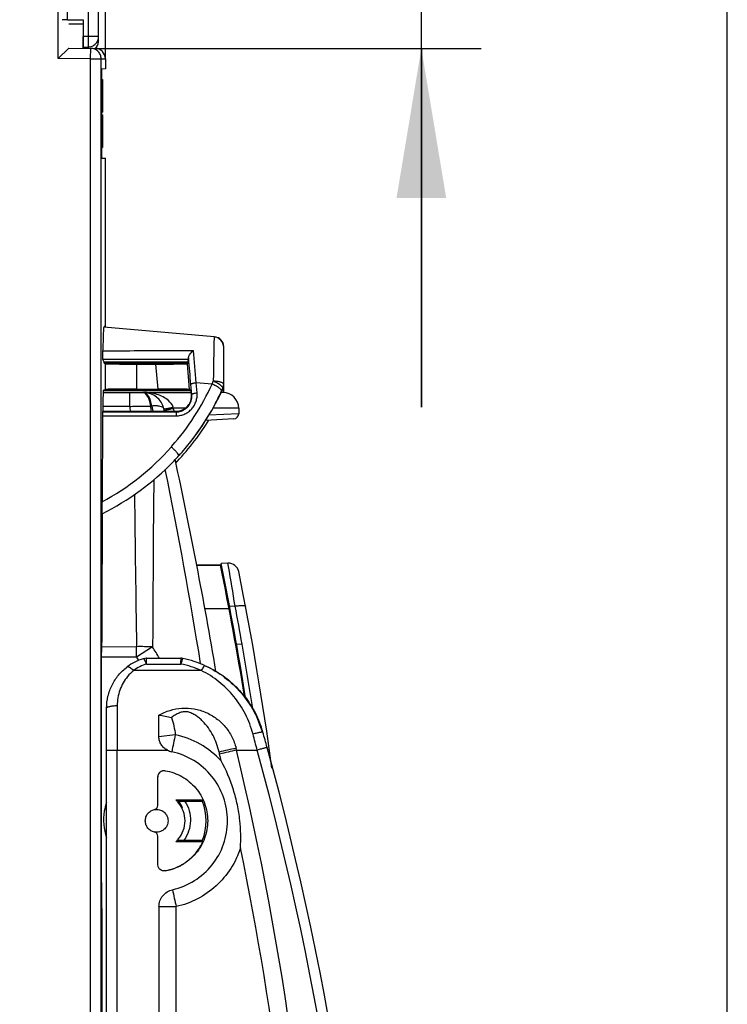
# Model space of a CAD drawing. Units: millimetres. Extents: x 0 to 432, y 0 to 297.
# Drawn here: x 127 to 139, y 210 to 226 of the extents above; entities that cross this region are included whole.
import ezdxf

# ---------------------------------------------------------------- set-up
doc = ezdxf.new("R2010")
doc.units = ezdxf.units.MM
doc.header["$LTSCALE"] = 23.1
doc.layers.get('0').update_dxf_attribs({"linetype": 'CONTINUOUS'})
doc.layers.add('INTF_1', color=7, linetype='CONTINUOUS')
doc.layers.add('LAY0001', color=7, linetype='CONTINUOUS')
doc.styles.get("Standard").update_dxf_attribs({"font": 'txt', "width": 0.8})
doc.dimstyles.new('DIMSTYLE_4', dxfattribs={"dimtxt": 2.5, "dimasz": 2.5, "dimexe": 1, "dimexo": 0, "dimtad": 1, "dimdec": 0, "dimlfac": 5.714286, "dimtxsty": 'STANDARD', "dimblk": '_FILLED', "dimblk1": '_FILLED', "dimblk2": '_FILLED', "dimcen": 0.09, "dimazin": 2, "dimtp": 0.2, "dimtm": 0.2, "dimtfac": 1, "dimtdec": 0, "dimtofl": 0, "dimtmove": 0, "dimatfit": 3, "dimldrblk": '_FILLED', "dimfxl": 1, "dimtolj": 1, "dimarcsym": 0})
doc.dimstyles.new('DIMSTYLE_7', dxfattribs={"dimtxt": 2.5, "dimasz": 2.5, "dimexe": 1, "dimexo": 0, "dimtad": 1, "dimdec": 0, "dimlfac": 5.714286, "dimtxsty": 'STANDARD', "dimblk": '_FILLED', "dimblk1": '_FILLED', "dimblk2": '_FILLED', "dimcen": 0.09, "dimazin": 2, "dimtp": 0.5, "dimtm": 0.5, "dimtfac": 1, "dimtdec": 0, "dimtofl": 0, "dimtmove": 0, "dimatfit": 3, "dimldrblk": '_FILLED', "dimfxl": 1, "dimtolj": 1, "dimarcsym": 0})

# ---------------------------------------------------------------- blocks, each defined once
blk = doc.blocks.new('_FILLED')
at = {"color": 0, "linetype": 'BYBLOCK'}
blk.add_solid([(0, 0), (-1, 0.166), (-1, -0.166)], dxfattribs=at)
blk = doc.blocks.new('*D8')
at = {"color": 2, "linetype": 'CONTINUOUS'}
for p, q in [((134.017, 227.016), (134.017, 230.898)), ((134.017, 230.898), (134.017, 226.401)), ((128.036, 227.016), (135.017, 227.016)), ((134.017, 219.785), (134.017, 226.401)), ((128.562, 225.785), (135.017, 225.785)), ((134.017, 225.785), (134.017, 219.785))]:
    blk.add_line(p, q, dxfattribs=at)
at = {"color": 2, "linetype": 'CONTINUOUS', "xscale": 2.5, "yscale": 2.5, "zscale": 2.5}
for p, rotation in [((134.017, 227.016), 270), ((134.017, 225.785), 90)]:
    blk.add_blockref('_FILLED', p, dxfattribs=dict(at, rotation=rotation))
blk = doc.blocks.new('*D10')
at = {"color": 2, "linetype": 'CONTINUOUS'}
for p, q in [((107.561, 224.775), (107.561, 255.124)), ((128.736, 225.61), (128.736, 255.124)), ((107.561, 254.124), (118.148, 254.124)), ((128.736, 254.124), (118.148, 254.124))]:
    blk.add_line(p, q, dxfattribs=at)
at = {"color": 2, "linetype": 'CONTINUOUS', "xscale": 2.5, "yscale": 2.5, "zscale": 2.5, "rotation": 180}
blk.add_blockref('_FILLED', (107.561, 254.124), dxfattribs=at)
at = {"color": 2, "linetype": 'CONTINUOUS', "xscale": 2.5, "yscale": 2.5, "zscale": 2.5}
blk.add_blockref('_FILLED', (128.736, 254.124), dxfattribs=at)
blk = doc.blocks.new('*D11')
at = {"color": 2, "linetype": 'CONTINUOUS'}
for p, q in [((107.561, 224.775), (107.561, 263.616)), ((139.13, 191.889), (139.13, 263.616)), ((107.561, 262.616), (123.345, 262.616)), ((139.13, 262.616), (123.345, 262.616))]:
    blk.add_line(p, q, dxfattribs=at)
at = {"color": 2, "linetype": 'CONTINUOUS', "xscale": 2.5, "yscale": 2.5, "zscale": 2.5, "rotation": 180}
blk.add_blockref('_FILLED', (107.561, 262.616), dxfattribs=at)
at = {"color": 2, "linetype": 'CONTINUOUS', "xscale": 2.5, "yscale": 2.5, "zscale": 2.5}
blk.add_blockref('_FILLED', (139.13, 262.616), dxfattribs=at)

msp = doc.modelspace()

# ---------------------------------------------------------------- linework, layer by layer
at = {"layer": 'INTF_1', "color": 9, "linetype": 'CONTINUOUS'}
for p, q in [((127.9481, 225.6157), (127.9481, 227.0154)), ((128.4895, 225.611), (128.4911, 225.7859)), ((128.4895, 225.611), (127.9481, 225.6157)), ((128.4895, 112.2174), (128.4895, 225.611)), ((128.4895, 225.611), (128.6645, 225.611)), ((128.6645, 112.2174), (128.6645, 225.611)), ((128.6645, 225.611), (128.7356, 225.6103)), ((128.7357, 220.0836), (128.7357, 220.5118)), ((129.2607, 220.0881), (129.2607, 220.5073)), ((129.6168, 220.0881), (129.5801, 220.5073)), ((130.1442, 220.0836), (130.1067, 220.5118)), ((130.7131, 220.2404), (130.7131, 220.2406)), ((130.1805, 219.9971), (130.1652, 220.1666)), ((130.2677, 220.0267), (130.2524, 220.1961)), ((130.5199, 220.1727), (130.2524, 220.1961)), ((130.6986, 220.1013), (130.6941, 220.0914)), ((130.6986, 220.0955), (130.6962, 220.0905)), ((130.6986, 220.0955), (130.6963, 220.0904)), ((130.6986, 220.1013), (130.6986, 220.0955)), ((128.6997, 220.0656), (130.1684, 220.0656)), ((129.1456, 219.799), (129.1456, 220.032)), ((130.1754, 220.0099), (130.1805, 219.9971)), ((129.1456, 219.799), (128.6938, 219.799)), ((129.4955, 219.8054), (129.5121, 219.8056)), ((129.5121, 219.8056), (129.5309, 219.7192)), ((130.0711, 219.7695), (129.8755, 219.7695)), ((129.8873, 219.7181), (129.8755, 219.7695)), ((130.9636, 219.7695), (130.5336, 219.7695)), ((130.5629, 219.8242), (130.5628, 219.824)), ((128.6869, 219.6426), (129.9206, 219.6426)), ((128.6883, 219.7081), (129.9206, 219.7081)), ((129.9165, 219.7181), (129.9206, 219.7081)), ((129.9206, 219.7081), (129.9206, 219.6426)), ((130.9636, 219.6775), (130.4669, 219.6548)), ((130.7939, 217.1239), (130.7848, 217.1777)), ((130.9041, 216.4602), (130.8115, 216.4559)), ((130.3991, 216.4221), (130.8017, 216.4215)), ((131.0209, 215.8245), (130.9291, 215.8203)), ((128.6734, 215.7835), (129.2561, 215.7829)), ((129.2561, 215.6091), (129.2561, 215.7829)), ((129.5255, 215.7781), (129.2561, 215.6091)), ((129.256, 215.6091), (128.6731, 215.6091)), ((129.256, 215.6091), (129.2909, 215.5535)), ((129.256, 215.6091), (129.2902, 215.553)), ((129.4204, 215.5887), (129.4201, 215.5894)), ((129.4228, 215.4926), (129.9991, 215.4926)), ((130.3229, 215.4985), (130.324, 215.4913)), ((130.328, 215.5013), (130.3292, 215.4941)), ((130.3359, 215.3838), (129.2085, 215.3838)), ((128.9341, 214.7975), (128.9342, 214.0534)), ((129.9045, 214.3105), (129.6309, 214.2769)), ((128.7561, 214.0534), (129.7714, 214.0534)), ((128.9342, 146.9407), (128.9342, 214.0534)), ((130.9279, 214.0534), (131.2731, 214.0534)), ((129.7359, 213.71), (129.7324, 213.707)), ((130.0252, 213.089), (130.0192, 213.096)), ((129.7359, 212.0341), (129.7324, 212.0371)), ((129.631, 211.437), (129.9196, 211.437)), ((129.9196, 181.9321), (129.9196, 211.437))]:
    msp.add_line(p, q, dxfattribs=at)
at = {"layer": 'INTF_1', "color": 7, "linetype": 'CONTINUOUS'}
for p, q in [((127.9481, 225.6157), (128.1231, 225.7892)), ((128.1231, 225.7892), (128.5621, 225.7853)), ((128.7356, 225.6103), (128.7356, 225.4405)), ((128.7356, 225.4405), (128.6691, 225.4399)), ((128.6691, 225.4399), (128.6691, 223.9509)), ((128.6691, 225.2642), (128.6895, 225.2642)), ((128.6895, 225.2642), (128.6895, 224.7182)), ((128.6691, 224.7182), (128.6895, 224.7182)), ((128.6691, 224.6727), (128.6895, 224.6727)), ((128.6895, 224.6727), (128.6895, 224.1267)), ((128.6691, 224.1267), (128.6895, 224.1267)), ((128.6691, 223.9509), (128.7356, 223.9503)), ((128.7356, 221.1201), (128.7356, 223.9503)), ((130.5533, 220.961), (128.7078, 221.1225)), ((128.7356, 221.1427), (128.7172, 221.1335)), ((128.7172, 221.1335), (128.7172, 221.1217)), ((130.5693, 220.9598), (130.5533, 220.9612)), ((130.7131, 220.0306), (130.7131, 220.8028)), ((128.7172, 220.541), (128.6946, 220.5864)), ((130.1157, 220.541), (130.1254, 220.5834)), ((128.7172, 220.521), (128.7172, 220.541)), ((130.1157, 220.541), (128.7172, 220.541)), ((128.7172, 220.5394), (130.1157, 220.5394)), ((128.7172, 220.521), (128.7357, 220.5303)), ((128.7172, 220.521), (128.7357, 220.5118)), ((130.1108, 220.5153), (128.7287, 220.5153)), ((129.2607, 220.5348), (129.5801, 220.5348)), ((129.2607, 220.5073), (129.5801, 220.5073)), ((130.1143, 220.521), (130.1051, 220.5302)), ((130.1175, 220.521), (130.1067, 220.5118)), ((130.1143, 220.521), (130.1143, 220.5183)), ((130.1175, 220.521), (130.1143, 220.521)), ((130.1175, 220.521), (130.1157, 220.541)), ((128.7357, 220.0836), (128.6997, 220.0656)), ((129.2607, 220.0881), (129.6168, 220.0881)), ((130.1442, 220.0836), (130.1684, 220.0656)), ((128.6972, 220.032), (130.1754, 220.032)), ((128.7172, 220.0744), (130.1566, 220.0744)), ((130.7011, 220.032), (130.6695, 220.032)), ((128.694, 219.8326), (128.6933, 219.7181)), ((130.9636, 219.7695), (130.9636, 219.6775)), ((128.6869, 219.6426), (128.6804, 218.2055)), ((128.6933, 219.7181), (128.6883, 219.7081)), ((128.6933, 219.7181), (129.9165, 219.7181)), ((130.8807, 219.5902), (130.4117, 219.5656)), ((129.9662, 218.9789), (129.9646, 218.9771)), ((128.6831, 218.0054), (128.6813, 218.0044)), ((128.6832, 218.0053), (128.6813, 218.0044)), ((130.2631, 217.1483), (130.6581, 217.1448)), ((130.6581, 217.1446), (130.2631, 217.1481)), ((130.7848, 217.1777), (130.6689, 217.1723)), ((130.7063, 216.9075), (130.7227, 216.9084)), ((130.7667, 216.6865), (130.7505, 216.6855)), ((130.901, 215.8498), (130.9237, 215.8504)), ((128.6731, 212.2792), (128.6731, 215.6916)), ((130.9207, 215.7364), (130.9368, 215.7371)), ((129.4201, 215.5894), (129.9963, 215.5894)), ((130.9449, 215.5974), (130.9682, 215.5984)), ((128.7561, 146.2404), (128.7561, 214.7537)), ((130.9279, 214.0534), (130.9203, 214.085)), ((129.6127, 213.1293), (129.6127, 213.6057)), ((129.912, 213.2221), (130.3636, 213.2221)), ((130.3565, 213.1945), (129.9418, 213.1945)), ((129.9437, 213.1768), (129.9695, 213.1768)), ((130.0192, 213.0923), (130.0055, 213.0923)), ((129.6127, 212.1385), (129.6127, 212.6149)), ((130.3636, 212.5221), (129.912, 212.5221)), ((129.9414, 212.5496), (130.3565, 212.5496)), ((129.954, 212.5673), (129.9437, 212.5673)), ((128.6737, 211.4042), (128.6731, 212.2792)), ((128.6737, 211.4042), (128.6737, 202.5525)), ((129.631, 211.437), (129.631, 181.9321))]:
    msp.add_line(p, q, dxfattribs=at)
for points in [[(130.1628, 219.2123), (130.2182, 219.2846), (130.2968, 219.3929), (130.3723, 219.5037), (130.4444, 219.617), (130.5132, 219.7327), (130.5786, 219.8507), (130.6404, 219.9708), (130.6972, 220.09)], [(130.2273, 219.2238), (130.2624, 219.2704), (130.337, 219.3743), (130.4085, 219.4805), (130.464, 219.5683)]]:
    msp.add_lwpolyline(points, dxfattribs=at)
for centre, radius, start, end in [((130.5381, 220.7867), 0.175, 0, 85), ((130.5381, 220.1629), 0.175, 335.38836, 0), ((129.3726, 219.682), 0.35, 12.87199, 90), ((130.7011, 219.7695), 0.2625, 0, 90), ((54.6832, 202.6143), 76.9646, 12.840732, 12.871988), ((126.7847, 221.8582), 4.2909, 321.93055, 331.70075), ((130.8761, 219.6775), 0.0875, 273.01126, 0.00335), ((126.8622, 221.7894), 4.2316, 316.55165, 322.67756), ((126.7723, 221.8673), 4.3063, 317.87537, 321.93638), ((126.837, 221.8087), 4.2189, 316.51286, 317.84337), ((126.7224, 221.9224), 4.3804, 296.59046, 315.97569), ((126.8308, 221.8145), 4.2275, 316.00621, 316.51315), ((54.6832, 202.6143), 76.9646, 9.53838, 12.229075), ((126.7754, 221.8709), 4.3507, 316.1641, 316.5589), ((80.4526, 206.7959), 51.2609, 9.16178, 11.64729), ((80.4519, 206.81), 51.275, 9.1104, 11.65939), ((130.7929, 217.0029), 0.175, 11.44635, 92.66056), ((80.4519, 206.81), 51.5375, 7.73858, 11.44635), ((129.6201, 214.7549), 0.8642, 106.88697, 126.98287), ((129.4202, 215.4134), 0.1759, 90.04562, 106.83639), ((129.9963, 215.4139), 0.1754, 78.50707, 89.98549), ((129.6789, 213.8561), 1.7652, 65.68191, 78.47794), ((-36.3119, 214.0597), 165.9429, 0.075, 0.19961), ((129.7103, 213.8826), 1.7232, 15.78618, 21.61182), ((99.6687, 205.3801), 32.9448, 15.3475, 15.80201), ((129.9068, 214.3124), 0.2922, 242.41411, 257.77707), ((80.7145, 202.0333), 51.632, 1.99964, 13.46219), ((80.8075, 200.2033), 52.5036, 1.85473, 15.34761), ((129.593, 212.8724), 0.4733, 40.48441, 47.62607), ((129.5931, 212.8721), 0.4734, 359.99361, 40.51546), ((129.579, 212.8866), 0.4874, 32.43355, 39.19331), ((129.5766, 212.8829), 0.4937, 24.67656, 39.23411), ((129.5836, 212.8721), 0.8374, 337.35161, 22.64839), ((129.5435, 213.1292), 0.0692, 281.53279, 0.01272), ((129.5705, 212.8811), 0.4975, 25.59116, 32.44586), ((129.5931, 212.872), 0.4734, 319.48454, 0.00639), ((128.0923, 212.5771), 2.906, 356.8456, 5.94353), ((129.5435, 212.6149), 0.0692, 359.98728, 78.46721), ((129.593, 212.8717), 0.4733, 312.37393, 319.51559)]:
    msp.add_arc(centre, radius, start, end, dxfattribs=at)
at = {"layer": 'INTF_1', "color": 9, "linetype": 'CONTINUOUS'}
for centre, radius, start, end in [((45.5327, 213.8318), 84.9584, 4.296162, 4.661965), ((67.5491, 214.5159), 62.8705, 5.156581, 5.557212), ((126.5954, 221.9751), 4.3186, 318.87754, 335.33205), ((119.2566, 224.6459), 12.1191, 338.33987, 338.58379), ((126.7149, 221.9188), 4.3811, 331.43858, 335.33379), ((122.9156, 223.6302), 8.5456, 335.30558, 335.53699), ((130.548, 220.1688), 0.1651, 335.86208, 359.95729), ((130.548, 220.163), 0.1651, 335.86208, 359.95729), ((126.5736, 221.9481), 4.5194, 331.96922, 335.3064), ((121.0615, 218.7248), 8.1551, 6.99642, 7.5688), ((118.9178, 218.7602), 10.6292, 5.17209, 5.64346), ((126.7264, 221.8604), 4.1444, 298.13009, 318.62185), ((126.6313, 221.9466), 4.2727, 318.59688, 318.84927), ((129.2596, 218.4232), 0.905, 48.86475, 50.42174), ((51.9996, 202.883), 79.3382, 9.151415, 11.532531), ((1305.1758, 233.0415), 1176.0464, 180.7169572, 180.8408523), ((52.5906, 203.7992), 79.3304, 9.1836, 9.66949), ((80.1223, 206.8023), 51.6921, 10.05177, 10.76817), ((80.121, 206.8021), 51.6934, 8.84338, 10.05175), ((129.3168, 211.6001), 4.1832, 87.14045, 90.83152), ((98.2781, 196.8851), 36.515, 30.81436, 31.15834), ((129.6229, 214.8331), 0.6892, 106.87394, 126.95656), ((125.3082, 215.4562), 4.6911, 0.44458, 1.06991), ((129.6813, 213.9331), 1.5916, 65.71583, 78.48453), ((129.6476, 214.8353), 0.7027, 128.67565, 140.31875), ((96.2661, 205.0105), 36.1561, 14.48379, 14.92053), ((156.6565, 208.5405), 27.3671, 167.82865, 168.43556), ((129.5945, 212.8725), 1.471, 42.99729, 77.83514), ((157.8125, 92.5811), 124.4443, 102.479955, 102.614118), ((133.039, 214.5591), 2.4625, 192.60598, 193.46236), ((155.6105, 109.7873), 107.1478, 103.318291, 103.474246), ((80.4765, 201.9769), 51.5849, 13.33613, 13.46188), ((80.8104, 200.2033), 52.3288, 1.85476, 15.34759), ((80.713, 202.0333), 51.3418, 1.99964, 11.66892), ((154.3185, 216.982), 25.021, 192.14015, 192.80392)]:
    msp.add_arc(centre, radius, start, end, dxfattribs=at)
at = {"layer": 'INTF_1', "color": 7, "linetype": 'CONTINUOUS'}
for centre, major_axis, ratio, start_param, end_param in [((128.5605, 225.6103), (-0.175, 0), 0.9998477, -3.1415927, -1.579523), ((128.5605, 225.6103), (0.175, -0.0015), 0.9998477, 0.0087253, 1.5707963), ((128.6707, 225.3517), (0, 0.0883), 0.0174551, 6.2833376, 7.8539816), ((128.6707, 224.0392), (0, 0.0883), 0.0174551, 1.5707963, 3.1414403), ((128.7077, 220.0685), (0, 1.054), 0.0173863, -0.001521, 0.894237), ((130.5556, 220.8028), (0, -0.1575), 0.9998465, 1.5707963, 3.0543395), ((129.2607, 220.5302), (0.525, 0), 0.0087269, 1.5707963, 3.1241394), ((129.2607, 220.5119), (0.525, 0), 0.0087269, -3.1241394, -1.5707963), ((129.5801, 220.5302), (0.525, 0), 0.0087269, 0.0087266, 1.5707963), ((129.5797, 220.5119), (0.527, 0), 0.0086936, -1.5700348, -0.0102138), ((129.2607, 220.0835), (0.525, 0), 0.0087269, 1.5707963, 3.1241394), ((129.6172, 220.0835), (0.527, 0), 0.0086936, 0.0117369, 1.5715579), ((128.6998, 219.7156), (0, 0.35), 0.0174551, 0.0087266, 1.2300804), ((130.1991, 219.7156), (-0.0307, 0.35), 0.0109339, -0.5729259, -0.0096845), ((129.9151, 219.9841), (-0.0535, 0.2607), 0.9860079, -3.3411387, -2.3764429), ((128.6883, 219.6207), (0, 0.0875), 0.0174551, 0.0349062, 1.317821), ((130.9502, 215.6502), (0.0963, -0.028), 0.8563302, 1.8828242, 1.9509028), ((129.5675, 213.1455), (0.6701, 0.6704), 0.7073222, -0.8956327, -0.8620209), ((129.5675, 212.5986), (-0.6701, 0.6704), 0.7073222, -2.2795718, -2.24596)]:
    msp.add_ellipse(centre, major_axis=major_axis, ratio=ratio, start_param=start_param, end_param=end_param, dxfattribs=at)
at = {"layer": 'INTF_1', "color": 9, "linetype": 'CONTINUOUS'}
for points, knots in [([(128.6645, 225.611), (128.6645, 225.6336), (128.6555, 225.6793), (128.617, 225.7373), (128.5594, 225.7763), (128.5137, 225.7857), (128.4911, 225.7859)], [0, 0, 0, 0, 0.2500176, 0.5000248, 0.7500175, 1, 1, 1, 1]), ([(130.5533, 220.961), (130.5532, 220.961), (130.5532, 220.9606), (130.5531, 220.9601), (130.553, 220.959), (130.5529, 220.9576), (130.5528, 220.9557), (130.5527, 220.9524), (130.5525, 220.9473), (130.5522, 220.9398), (130.5519, 220.9308), (130.5516, 220.9201), (130.5512, 220.9028), (130.5506, 220.8771), (130.5498, 220.8419), (130.5489, 220.8008), (130.548, 220.754), (130.547, 220.7019), (130.5459, 220.6449), (130.5448, 220.5832), (130.5433, 220.4929), (130.5412, 220.3716), (130.5396, 220.2723), (130.5388, 220.2207)], [0, 0, 0, 0, 0.0002927, 0.0011334, 0.0025323, 0.0044903, 0.0070069, 0.0100815, 0.0178994, 0.0279315, 0.0401617, 0.0545702, 0.0711335, 0.1106144, 0.1583499, 0.2140338, 0.2773101, 0.3477759, 0.4249839, 0.5084459, 0.5976352, 0.7909208, 1, 1, 1, 1]), ([(128.6934, 220.7284), (128.8199, 220.7292), (129.3254, 220.7322), (129.831, 220.735), (130.21, 220.7369)], [0, 0, 0, 0, 0.2501882, 1, 1, 1, 1]), ([(130.1254, 220.5834), (130.0062, 220.5837), (129.5293, 220.5849), (129.0524, 220.5858), (128.6946, 220.5864)], [0, 0, 0, 0, 0.2498344, 1, 1, 1, 1]), ([(130.1652, 220.1666), (130.165, 220.1703), (130.1711, 220.1759), (130.1801, 220.1806), (130.191, 220.1848), (130.2041, 220.1886), (130.2247, 220.193), (130.2411, 220.1952), (130.2524, 220.1961)], [0, 0, 0, 0, 0.1158562, 0.2124212, 0.3349703, 0.4802356, 0.6434429, 1, 1, 1, 1]), ([(130.6798, 220.06), (130.6798, 220.0635), (130.6764, 220.0717), (130.6668, 220.0836), (130.6518, 220.0973), (130.6235, 220.1186), (130.5794, 220.145), (130.5407, 220.1638), (130.5199, 220.1727)], [0, 0, 0, 0, 0.0517517, 0.127701, 0.2294038, 0.3547321, 0.6594782, 1, 1, 1, 1]), ([(130.6986, 220.1013), (130.6989, 220.1052), (130.6961, 220.1145), (130.6868, 220.1279), (130.672, 220.1429), (130.6438, 220.1656), (130.5993, 220.1931), (130.56, 220.212), (130.5388, 220.2207)], [0, 0, 0, 0, 0.0567286, 0.1352685, 0.2379412, 0.3630768, 0.6648467, 1, 1, 1, 1]), ([(130.7131, 220.1687), (130.7131, 220.1723), (130.7099, 220.1804), (130.6989, 220.19), (130.6825, 220.1987), (130.6609, 220.2062), (130.6347, 220.2125), (130.6048, 220.2171), (130.5725, 220.22), (130.5502, 220.2207), (130.5388, 220.2207)], [0, 0, 0, 0, 0.0559214, 0.1287841, 0.225439, 0.3463365, 0.4889288, 0.6490095, 0.8213306, 1, 1, 1, 1]), ([(129.4955, 219.8054), (129.4905, 219.8366), (129.4769, 219.8939), (129.4433, 219.9778), (129.3911, 220.032), (129.356, 220.032)], [0, 0, 0, 0, 0.3387768, 0.6233422, 1, 1, 1, 1]), ([(129.5121, 219.8056), (129.5071, 219.8367), (129.4934, 219.8941), (129.4599, 219.9778), (129.4076, 220.032), (129.3726, 220.032)], [0, 0, 0, 0, 0.3387688, 0.623317, 1, 1, 1, 1]), ([(129.9206, 219.6426), (129.9452, 219.6426), (129.9946, 219.6479), (130.065, 219.6712), (130.1286, 219.7087), (130.1826, 219.7584), (130.2249, 219.8177), (130.2542, 219.8841), (130.2694, 219.9547), (130.2698, 220.0029), (130.2677, 220.0267)], [0, 0, 0, 0, 0.1271123, 0.2538581, 0.3799502, 0.5052345, 0.6297068, 0.7534965, 0.8768319, 1, 1, 1, 1]), ([(129.9206, 219.7081), (129.9393, 219.7081), (129.9769, 219.7122), (130.0302, 219.7303), (130.0781, 219.7591), (130.1313, 219.8089), (130.1761, 219.8892), (130.1837, 219.962), (130.1805, 219.9971)], [0, 0, 0, 0, 0.1292305, 0.2577781, 0.3850863, 0.5108826, 0.7569859, 1, 1, 1, 1]), ([(130.1805, 219.9971), (130.1804, 220.0008), (130.1864, 220.0064), (130.1954, 220.0111), (130.2064, 220.0153), (130.2195, 220.0191), (130.2401, 220.0236), (130.2564, 220.0257), (130.2677, 220.0267)], [0, 0, 0, 0, 0.1158562, 0.2124212, 0.3349703, 0.4802356, 0.6434429, 1, 1, 1, 1]), ([(129.1456, 219.799), (129.1756, 219.8004), (129.2922, 219.805), (129.4089, 219.8065), (129.4955, 219.8054)], [0, 0, 0, 0, 0.2572557, 1, 1, 1, 1]), ([(129.7138, 219.76), (129.7084, 219.7835), (129.6528, 219.803), (129.5862, 219.8086), (129.5377, 219.8075), (129.5121, 219.8056)], [0, 0, 0, 0, 0.338448, 0.6392697, 1, 1, 1, 1]), ([(129.7138, 219.76), (129.714, 219.759), (129.7193, 219.7594), (129.7264, 219.7595), (129.7414, 219.7618), (129.7697, 219.7664), (129.8133, 219.775), (129.8498, 219.7829), (129.8691, 219.7872)], [0, 0, 0, 0, 0.0188017, 0.0719265, 0.1630464, 0.2896388, 0.6243043, 1, 1, 1, 1]), ([(129.7205, 219.7306), (129.7203, 219.7315), (129.7261, 219.7319), (129.7321, 219.7351), (129.7474, 219.7384), (129.7662, 219.7435), (129.7904, 219.7494), (129.8272, 219.7583), (129.856, 219.7649), (129.8755, 219.7694)], [0, 0, 0, 0, 0.0171193, 0.0699155, 0.1612375, 0.2883512, 0.4459951, 0.624275, 1, 1, 1, 1]), ([(129.9662, 218.9789), (129.9646, 218.9828), (129.9601, 218.9911), (129.9474, 219.01), (129.9253, 219.0367), (129.8928, 219.0705), (129.8681, 219.0934), (129.855, 219.1049)], [0, 0, 0, 0, 0.0743948, 0.1675671, 0.4035515, 0.6892594, 1, 1, 1, 1]), ([(129.9086, 218.8801), (129.9135, 218.8785), (129.922, 218.8764), (129.9313, 218.8775), (129.9343, 218.8794)], [0, 0, 0, 0, 0.5920837, 1, 1, 1, 1]), ([(129.5443, 218.5724), (129.5438, 218.3428), (129.5356, 217.8812), (129.5324, 216.9498), (129.5279, 216.2479), (129.5255, 215.7781)], [0, 0, 0, 0, 0.2464802, 0.4956007, 1, 1, 1, 1]), ([(130.9041, 216.4602), (130.9257, 216.4642), (130.9571, 216.4691), (130.9974, 216.4729), (131.0232, 216.4742), (131.0446, 216.4738), (131.0593, 216.4722), (131.0683, 216.4699), (131.0737, 216.4677), (131.077, 216.4647), (131.0775, 216.4625)], [0, 0, 0, 0, 0.3702485, 0.5373507, 0.6843493, 0.8062477, 0.8993625, 0.9345933, 0.9624428, 1, 1, 1, 1]), ([(129.3829, 215.5728), (129.3816, 215.5744), (129.3792, 215.5771), (129.3751, 215.5808), (129.3711, 215.5824), (129.3692, 215.5818)], [0, 0, 0, 0, 0.3559896, 0.6358731, 1, 1, 1, 1]), ([(129.4228, 215.4926), (129.4164, 215.5092), (129.4068, 215.5321), (129.3928, 215.5585), (129.3862, 215.5687), (129.3829, 215.5728)], [0, 0, 0, 0, 0.5946446, 0.8245591, 1, 1, 1, 1]), ([(129.4228, 215.4926), (129.4227, 215.5049), (129.4225, 215.5271), (129.422, 215.553), (129.4215, 215.5695), (129.4212, 215.5783), (129.4208, 215.5844), (129.4206, 215.5876), (129.4204, 215.5887)], [0, 0, 0, 0, 0.3835862, 0.6907818, 0.8088101, 0.9005718, 0.9645565, 1, 1, 1, 1]), ([(129.9963, 215.5894), (129.9964, 215.5894), (129.9965, 215.589), (129.9967, 215.5882), (129.997, 215.5859), (129.9972, 215.5823), (129.9975, 215.5771), (129.9977, 215.5706), (129.9981, 215.5594), (129.9983, 215.5503), (129.9984, 215.5438)], [0, 0, 0, 0, 0.0051384, 0.0178251, 0.0670935, 0.1480647, 0.2602254, 0.4028617, 0.5746716, 1, 1, 1, 1]), ([(130.0125, 215.5428), (130.0114, 215.5391), (130.0066, 215.5225), (130.0023, 215.5057), (129.9991, 215.4926)], [0, 0, 0, 0, 0.2235341, 1, 1, 1, 1]), ([(130.0313, 215.5859), (130.0308, 215.586), (130.0294, 215.5853), (130.0268, 215.5817), (130.0228, 215.5736), (130.0179, 215.56), (130.0144, 215.5491), (130.0125, 215.5428)], [0, 0, 0, 0, 0.0317717, 0.0866769, 0.2811433, 0.5882661, 1, 1, 1, 1]), ([(129.105, 215.4478), (129.1108, 215.4498), (129.1217, 215.4484), (129.1357, 215.4428), (129.1544, 215.4324), (129.1794, 215.413), (129.1986, 215.3944), (129.2085, 215.3838)], [0, 0, 0, 0, 0.1455891, 0.2448581, 0.363152, 0.653396, 1, 1, 1, 1]), ([(130.4034, 215.4656), (130.4017, 215.4658), (130.3973, 215.4648), (130.3874, 215.4583), (130.3733, 215.4426), (130.3549, 215.4166), (130.3425, 215.3956), (130.3359, 215.3838)], [0, 0, 0, 0, 0.0488001, 0.1175619, 0.3264775, 0.6271618, 1, 1, 1, 1]), ([(131.2031, 214.32), (131.1724, 214.4352), (131.0873, 214.6585), (130.8935, 214.9576), (130.6419, 215.2074), (130.4416, 215.3332), (130.3359, 215.3838)], [0, 0, 0, 0, 0.2531044, 0.5030507, 0.7510904, 1, 1, 1, 1]), ([(129.1069, 215.2839), (129.0515, 215.2173), (128.9637, 215.0615), (128.9341, 214.8855), (128.9341, 214.7975)], [0, 0, 0, 0, 0.4958804, 1, 1, 1, 1]), ([(128.7561, 214.7537), (128.7561, 214.7609), (128.7689, 214.7713), (128.7875, 214.7791), (128.8099, 214.7857), (128.8365, 214.7908), (128.8784, 214.7962), (128.9115, 214.7976), (128.9341, 214.7975)], [0, 0, 0, 0, 0.1145288, 0.2105142, 0.3326612, 0.4779206, 0.6416345, 1, 1, 1, 1]), ([(130.6359, 214.0217), (130.6144, 214.1178), (130.5637, 214.2592), (130.4601, 214.4276), (130.3803, 214.5224), (130.3074, 214.5891), (130.2479, 214.6335), (130.1834, 214.6703), (130.1246, 214.691), (130.0754, 214.6968), (130.0258, 214.6942), (129.966, 214.6763), (129.9005, 214.6413), (129.8602, 214.6126), (129.8408, 214.5973)], [0, 0, 0, 0, 0.2496611, 0.3747208, 0.4997419, 0.5622964, 0.6248451, 0.6873784, 0.7498639, 0.781167, 0.8124545, 0.8749222, 0.937454, 1, 1, 1, 1]), ([(129.8408, 214.5973), (129.8573, 214.5511), (129.8829, 214.4561), (129.8986, 214.3592), (129.9045, 214.3105)], [0, 0, 0, 0, 0.4999412, 1, 1, 1, 1]), ([(131.3685, 214.3514), (131.3687, 214.3526), (131.3652, 214.3538), (131.3615, 214.3539), (131.3559, 214.3538), (131.3492, 214.3531), (131.3373, 214.3515), (131.3193, 214.3484), (131.2945, 214.3432), (131.2552, 214.334), (131.2244, 214.3259), (131.2031, 214.32)], [0, 0, 0, 0, 0.0207757, 0.0432348, 0.0746828, 0.1151342, 0.1642484, 0.2865275, 0.4372654, 0.6109692, 1, 1, 1, 1]), ([(131.4387, 214.0997), (131.4394, 214.0998), (131.4316, 214.0975), (131.4277, 214.0964), (131.4103, 214.0914), (131.3912, 214.0861), (131.3658, 214.079), (131.3262, 214.068), (131.2948, 214.0593), (131.2731, 214.0534)], [0, 0, 0, 0, 0.0132427, 0.0657445, 0.1557579, 0.2794537, 0.4321208, 0.6078904, 1, 1, 1, 1]), ([(128.7558, 213.1776), (128.7387, 213.1307), (128.6877, 212.9387), (128.7037, 212.7283), (128.756, 212.5895)], [0, 0, 0, 0, 0.2517195, 1, 1, 1, 1]), ([(130.9937, 212.4174), (130.9547, 212.2972), (130.8449, 212.0658), (130.5974, 211.7731), (130.2834, 211.5532), (130.0429, 211.4649), (129.9196, 211.437)], [0, 0, 0, 0, 0.2500134, 0.5000181, 0.7500132, 1, 1, 1, 1])]:
    msp.add_open_spline(points, degree=3, knots=knots, dxfattribs=at)
at = {"layer": 'INTF_1', "color": 7, "linetype": 'CONTINUOUS'}
for points, knots in [([(130.1242, 220.6043), (130.1237, 220.6098), (130.1254, 220.6221), (130.1343, 220.6476), (130.1526, 220.6787), (130.1793, 220.7111), (130.1996, 220.7293), (130.21, 220.7369)], [0, 0, 0, 0, 0.1020091, 0.2258154, 0.4980723, 0.762759, 1, 1, 1, 1]), ([(128.6946, 220.5864), (128.6944, 220.5867), (128.6944, 220.5882), (128.6941, 220.591), (128.694, 220.5955), (128.6938, 220.6014), (128.6936, 220.6087), (128.6934, 220.6208), (128.6932, 220.6381), (128.6931, 220.6606), (128.6931, 220.691), (128.6932, 220.7137), (128.6934, 220.7284)], [0, 0, 0, 0, 0.0089298, 0.0293148, 0.060825, 0.1028801, 0.1546934, 0.2152897, 0.3581011, 0.5205118, 0.6901746, 1, 1, 1, 1]), ([(130.1242, 220.6043), (130.1244, 220.6015), (130.1247, 220.5965), (130.1252, 220.5901), (130.1253, 220.586), (130.1255, 220.584), (130.1254, 220.5834)], [0, 0, 0, 0, 0.4093485, 0.7178437, 0.9166423, 1, 1, 1, 1]), ([(129.8691, 219.7872), (129.8534, 219.829), (129.7777, 219.9259), (129.598, 220.0117), (129.4485, 220.032), (129.3726, 220.032)], [0, 0, 0, 0, 0.2310683, 0.607545, 1, 1, 1, 1]), ([(130.1317, 219.8326), (130.142, 219.8478), (130.1588, 219.8793), (130.1764, 219.939), (130.1782, 219.9834), (130.1754, 220.0099)], [0, 0, 0, 0, 0.2977804, 0.5692523, 1, 1, 1, 1]), ([(128.6813, 218.0044), (128.6807, 218.0353), (128.6802, 218.1023), (128.6802, 218.1693), (128.6804, 218.2055)], [0, 0, 0, 0, 0.4602751, 1, 1, 1, 1]), ([(128.6831, 218.0047), (128.6821, 217.8138), (128.6782, 217.0428), (128.6751, 216.2718), (128.6731, 215.6916)], [0, 0, 0, 0, 0.2475275, 1, 1, 1, 1]), ([(128.7561, 214.7537), (128.7561, 214.8208), (128.7717, 214.9549), (128.8404, 215.1444), (128.9501, 215.3127), (129.0472, 215.4052), (129.1003, 215.4452)], [0, 0, 0, 0, 0.2520152, 0.5017041, 0.7503799, 1, 1, 1, 1]), ([(130.4051, 215.4636), (130.5194, 215.4113), (130.7374, 215.2812), (131.0143, 215.0207), (131.2286, 214.7066), (131.323, 214.471), (131.3569, 214.3498)], [0, 0, 0, 0, 0.2499848, 0.4999821, 0.749989, 1, 1, 1, 1]), ([(130.4059, 215.4647), (130.5077, 215.4187), (130.7028, 215.3072), (130.9581, 215.0876), (131.1676, 214.8229), (131.2709, 214.622), (131.3124, 214.5173)], [0, 0, 0, 0, 0.2498579, 0.4987406, 0.7483777, 1, 1, 1, 1]), ([(129.63, 214.6378), (129.6884, 214.6717), (129.8138, 214.7261), (130.0155, 214.7621), (130.2204, 214.7504), (130.4169, 214.6919), (130.5945, 214.5899), (130.7439, 214.45), (130.8572, 214.2794), (130.9045, 214.1509), (130.9203, 214.085)], [0, 0, 0, 0, 0.12467, 0.2497512, 0.3750466, 0.5002045, 0.6250774, 0.7498362, 0.8747733, 1, 1, 1, 1]), ([(129.63, 214.6378), (129.6653, 214.6352), (129.7363, 214.6242), (129.8059, 214.6071), (129.8407, 214.5972)], [0, 0, 0, 0, 0.4947677, 1, 1, 1, 1]), ([(129.7714, 214.0534), (129.7509, 214.0641), (129.7126, 214.0907), (129.6671, 214.144), (129.6378, 214.2075), (129.6309, 214.2539), (129.6309, 214.2769)], [0, 0, 0, 0, 0.2502451, 0.5004014, 0.7503874, 1, 1, 1, 1]), ([(130.7771, 212.8721), (130.7771, 213.0052), (130.7313, 213.2735), (130.5327, 213.6284), (130.2276, 213.8974), (129.975, 213.9987), (129.8449, 214.0268)], [0, 0, 0, 0, 0.2500416, 0.5000221, 0.7499902, 1, 1, 1, 1]), ([(130.9826, 212.878), (130.9733, 212.9651), (130.9451, 213.1386), (130.8568, 213.4781), (130.753, 213.7218), (130.6703, 213.8762)], [0, 0, 0, 0, 0.2501289, 0.5002779, 1, 1, 1, 1]), ([(129.6127, 213.6057), (129.6127, 213.6208), (129.6194, 213.6516), (129.648, 213.689), (129.6895, 213.711), (129.7209, 213.7125), (129.7359, 213.71)], [0, 0, 0, 0, 0.2500534, 0.500026, 0.7499828, 1, 1, 1, 1]), ([(129.7324, 213.707), (129.7178, 213.7095), (129.6873, 213.7079), (129.6469, 213.6866), (129.6192, 213.6503), (129.6127, 213.6204), (129.6127, 213.6057)], [0, 0, 0, 0, 0.2500172, 0.499974, 0.7499466, 1, 1, 1, 1]), ([(129.7359, 213.71), (129.8336, 213.6937), (130.0247, 213.626), (130.2576, 213.4324), (130.4102, 213.1708), (130.4455, 212.9711), (130.4455, 212.8721)], [0, 0, 0, 0, 0.2500116, 0.4999773, 0.7499559, 1, 1, 1, 1]), ([(130.0657, 213.1963), (130.1266, 213.1008), (130.1942, 212.8681), (130.1149, 212.6393), (130.0494, 212.5469)], [0, 0, 0, 0, 0.4999693, 1, 1, 1, 1]), ([(129.4027, 212.8721), (129.4027, 212.894), (129.4104, 212.9382), (129.4433, 212.9968), (129.4941, 213.0407), (129.5359, 213.0571), (129.5574, 213.0615)], [0, 0, 0, 0, 0.2498257, 0.5000213, 0.7502052, 1, 1, 1, 1]), ([(129.5549, 213.0585), (129.5822, 213.0641), (129.6401, 213.063), (129.7173, 213.0243), (129.7706, 212.9564), (129.7832, 212.8999), (129.7832, 212.8721)], [0, 0, 0, 0, 0.2500204, 0.4999739, 0.7499434, 1, 1, 1, 1]), ([(129.5574, 212.6826), (129.5359, 212.687), (129.4941, 212.7034), (129.4433, 212.7473), (129.4104, 212.8059), (129.4027, 212.8501), (129.4027, 212.8721)], [0, 0, 0, 0, 0.2497938, 0.4999768, 0.7501733, 1, 1, 1, 1]), ([(129.7832, 212.8721), (129.7832, 212.8442), (129.7706, 212.7877), (129.7173, 212.7198), (129.6401, 212.6812), (129.5822, 212.6801), (129.5549, 212.6856)], [0, 0, 0, 0, 0.2500566, 0.5000261, 0.7499796, 1, 1, 1, 1]), ([(130.4455, 212.8721), (130.4455, 212.7731), (130.4102, 212.5734), (130.2576, 212.3117), (130.0247, 212.1181), (129.8336, 212.0504), (129.7359, 212.0341)], [0, 0, 0, 0, 0.2500442, 0.5000229, 0.7499886, 1, 1, 1, 1]), ([(129.857, 211.72), (129.9858, 211.7492), (130.2355, 211.8521), (130.5364, 212.1209), (130.732, 212.4737), (130.7771, 212.74), (130.7771, 212.8721)], [0, 0, 0, 0, 0.2500095, 0.4999782, 0.7499591, 1, 1, 1, 1]), ([(129.7324, 212.0371), (129.8003, 212.0484), (129.934, 212.088), (130.1137, 212.194), (130.2625, 212.3404), (130.3351, 212.4593), (130.3636, 212.5221)], [0, 0, 0, 0, 0.2499881, 0.4999832, 0.7499872, 1, 1, 1, 1]), ([(129.7359, 212.0341), (129.7209, 212.0316), (129.6895, 212.0332), (129.648, 212.0552), (129.6194, 212.0925), (129.6127, 212.1233), (129.6127, 212.1385)], [0, 0, 0, 0, 0.2500172, 0.499974, 0.7499466, 1, 1, 1, 1]), ([(129.631, 211.437), (129.631, 211.4694), (129.6421, 211.5348), (129.6901, 211.6215), (129.7641, 211.6876), (129.8254, 211.7129), (129.857, 211.72)], [0, 0, 0, 0, 0.2500273, 0.5000219, 0.7500041, 1, 1, 1, 1])]:
    msp.add_open_spline(points, degree=3, knots=knots, dxfattribs=at)
at = {"layer": 'INTF_1', "color": 9, "linetype": 'CONTINUOUS'}
for points in [[(130.6986, 220.0955), (130.6984, 220.0936), (130.698, 220.0918), (130.6972, 220.09)], [(129.8691, 219.7872), (129.8713, 219.7813), (129.8731, 219.7753), (129.8757, 219.7696)], [(129.1003, 215.4452), (129.1017, 215.4463), (129.1033, 215.4472), (129.105, 215.4478)], [(130.4059, 215.4647), (130.4051, 215.4652), (130.4043, 215.4655), (130.4034, 215.4656)]]:
    msp.add_open_spline(points, degree=3, dxfattribs=at)
at = {"layer": 'LAY0001', "color": 9, "linetype": 'CONTINUOUS'}
for p, q in [((128.4483, 235.314), (128.4483, 225.9846)), ((128.1021, 226.2645), (128.1021, 226.605)), ((128.4483, 225.9846), (128.3646, 225.9846)), ((128.4483, 225.9846), (128.4483, 225.808)), ((128.6233, 225.9821), (128.6233, 225.983)), ((128.3646, 225.808), (128.4483, 225.808)), ((128.4483, 225.808), (128.4481, 225.7863))]:
    msp.add_line(p, q, dxfattribs=at)
at = {"layer": 'LAY0001', "color": 6, "linetype": 'CONTINUOUS'}
for p, q in [((128.6233, 225.983), (128.6233, 235.3124)), ((128.1021, 226.2645), (128.3646, 226.2645)), ((128.3642, 226.1905), (128.1231, 226.1905)), ((128.3646, 226.2645), (128.3642, 226.1905)), ((128.3642, 226.1905), (128.3642, 225.9105)), ((128.3646, 226.2645), (128.3646, 225.9846)), ((128.3642, 225.9105), (128.3642, 225.7871)), ((128.3646, 225.808), (128.3646, 225.9846)), ((128.6229, 225.9111), (128.6233, 225.9821)), ((128.3645, 225.7871), (128.3646, 225.808))]:
    msp.add_line(p, q, dxfattribs=at)
at = {"layer": 'LAY0001', "color": 9, "linetype": 'CONTINUOUS'}
for centre, radius, start, end in [((128.4479, 225.912), 0.175, 313.42167, 353.33301), ((128.4477, 225.912), 0.1752, 353.33629, 359.69345)]:
    msp.add_arc(centre, radius, start, end, dxfattribs=at)
at = {"layer": 'LAY0001', "color": 6, "linetype": 'CONTINUOUS'}
msp.add_arc((128.4479, 225.912), 0.175, 353.33301, 359.69647, dxfattribs=at)
msp.add_open_spline([(128.1021, 226.2645), (128.0964, 226.2645), (128.0852, 226.2645), (128.069, 226.2645), (128.0541, 226.2644), (128.0427, 226.2643), (128.0347, 226.2643), (128.0296, 226.2642), (128.0252, 226.2641), (128.0215, 226.2641), (128.0186, 226.264), (128.0167, 226.264), (128.0156, 226.2639), (128.015, 226.2639), (128.0148, 226.2638), (128.0146, 226.2638), (128.0146, 226.2638)], degree=3, knots=[0, 0, 0, 0, 0.1950522, 0.3826033, 0.5554573, 0.7069703, 0.7728654, 0.831319, 0.881769, 0.9237297, 0.956797, 0.9806552, 0.9890581, 0.995082, 0.9987192, 1, 1, 1, 1], dxfattribs=at)
at = {"layer": 'LAY0001', "color": 9, "linetype": 'CONTINUOUS'}
for points, knots in [([(128.6233, 225.983), (128.6233, 225.9831), (128.6228, 225.9831), (128.6223, 225.9832), (128.6212, 225.9832), (128.6198, 225.9833), (128.6179, 225.9834), (128.6146, 225.9835), (128.6094, 225.9836), (128.6021, 225.9838), (128.5933, 225.9839), (128.5831, 225.984), (128.567, 225.9842), (128.5442, 225.9843), (128.5144, 225.9844), (128.482, 225.9845), (128.4596, 225.9846), (128.4483, 225.9846)], [0, 0, 0, 0, 0.0012764, 0.0049093, 0.0109298, 0.0193282, 0.0300867, 0.0431804, 0.0762425, 0.1181984, 0.1686448, 0.2270967, 0.2929915, 0.4445068, 0.6173687, 0.8049344, 1, 1, 1, 1]), ([(128.4483, 225.808), (128.4709, 225.808), (128.5168, 225.8171), (128.5748, 225.8558), (128.6138, 225.9136), (128.6231, 225.9594), (128.6233, 225.9821)], [0, 0, 0, 0, 0.2500041, 0.5000054, 0.7500031, 1, 1, 1, 1])]:
    msp.add_open_spline(points, degree=3, knots=knots, dxfattribs=at)

# ---------------------------------------------------------------- dimensions: what is measured, and where the dimension line sits
at = {"color": 2, "linetype": 'CONTINUOUS'}
for base, p1, p2, angle, dimstyle, picture, middle in [((107.5606, 262.6159), (139.1303, 191.889), (107.5606, 224.7752), 180, 'DIMSTYLE_7', '*D11', (120.3454, 262.6159)), ((134.017, 225.7853), (128.0356, 227.0162), (128.5621, 225.7853), 270, 'DIMSTYLE_4', '*D8', (134.017, 228.8975))]:
    dim = msp.add_linear_dim(base=base, p1=p1, p2=p2, angle=angle, dimstyle=dimstyle, dxfattribs=at)
    dim.commit()
    dim.dimension.update_dxf_attribs({"geometry": picture, "text_midpoint": middle, "dimtype": 160})
dim = msp.add_linear_dim(base=(128.7356, 254.1241), p1=(107.5606, 224.7752), p2=(128.7356, 225.6103), dimstyle='DIMSTYLE_7', dxfattribs=at)
dim.commit()
dim.dimension.update_dxf_attribs({"geometry": '*D10', "text_midpoint": (115.1481, 254.1241), "dimtype": 160})

doc.saveas('drawing.dxf')
